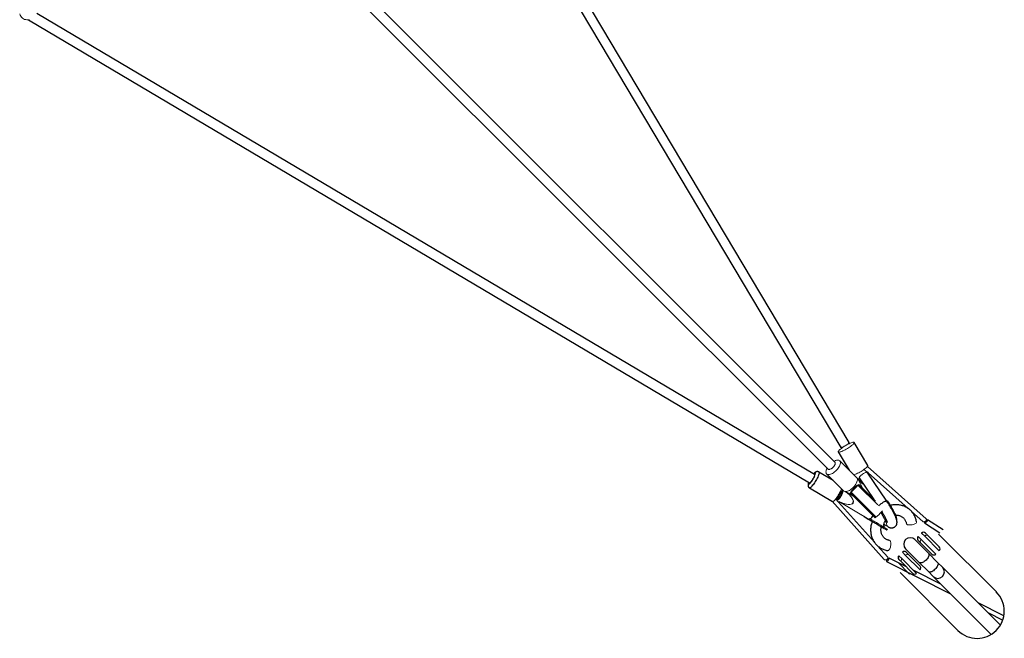
# Model space of a CAD drawing. Units: millimetres. Extents: x 0.35 to 9.85, y 0.37 to 9.87.
# Drawn here: x 6.29 to 8.1, y 2.11 to 3.25 of the extents above; entities that cross this region are included whole.
import ezdxf

# ---------------------------------------------------------------- set-up
doc = ezdxf.new("R2010")
doc.units = ezdxf.units.MM

msp = doc.modelspace()

# ---------------------------------------------------------------- linework, layer by layer
at = {"color": 7, "linetype": 'Continuous', "lineweight": 25}
for p, q in [((7.8145, 2.4729), (6.7385, 4.2823)), ((7.7885, 2.4365), (6.3325, 3.8925)), ((6.32, 3.8796), (7.7758, 2.4238)), ((6.9524, 3.8874), (7.799, 2.4637)), ((7.7507, 2.4141), (6.3221, 3.2619)), ((6.3067, 3.2501), (7.7416, 2.3986)), ((7.849, 2.4306), (7.8239, 2.4728)), ((7.7946, 2.4554), (7.8148, 2.4215)), ((7.8285, 2.4078), (7.7973, 2.439)), ((7.9561, 2.3323), (7.8483, 2.4286)), ((7.7855, 2.4028), (7.7591, 2.4184)), ((7.7732, 2.415), (7.8044, 2.3838)), ((7.8329, 2.4078), (7.8597, 2.3681)), ((7.8423, 2.4233), (7.8492, 2.4172)), ((7.8836, 2.3649), (7.8478, 2.4179)), ((7.8526, 2.4108), (7.8491, 2.4177)), ((7.8495, 2.4169), (7.9229, 2.3514)), ((7.7417, 2.3892), (7.784, 2.3641)), ((7.8672, 2.3578), (7.8305, 2.3945)), ((7.8031, 2.383), (7.8019, 2.3837)), ((7.8178, 2.3817), (7.8639, 2.3357)), ((7.7832, 2.3645), (7.8789, 2.2574)), ((7.861, 2.2892), (7.7898, 2.3689)), ((7.7927, 2.3682), (7.7939, 2.3675)), ((7.9294, 2.3456), (7.95, 2.3272)), ((7.8827, 2.3299), (7.8828, 2.3301)), ((7.9531, 2.3248), (7.9815, 2.3065)), ((7.9872, 2.3121), (7.9586, 2.3306)), ((7.8838, 2.3118), (7.8849, 2.3136)), ((7.9802, 2.2808), (7.9593, 2.3018)), ((7.979, 2.304), (8.0851, 2.1979)), ((7.8856, 2.2616), (7.8668, 2.2826)), ((7.9603, 2.2689), (7.9353, 2.294)), ((7.9183, 2.277), (7.9433, 2.2519)), ((7.9771, 2.2521), (7.9603, 2.2689)), ((7.8833, 2.2538), (8.0008, 2.1945)), ((7.9189, 2.2446), (7.8882, 2.26)), ((7.9433, 2.2519), (7.9601, 2.2352)), ((7.986, 2.2433), (7.9771, 2.2521)), ((8.0144, 2.1272), (7.9083, 2.2333)), ((7.9831, 2.2122), (7.9332, 2.2374)), ((7.9601, 2.2352), (7.969, 2.2263)), ((7.969, 2.2263), (8.0755, 2.1197)), ((8.0925, 2.1367), (7.986, 2.2433)), ((8.0989, 2.1538), (8.0516, 2.1777)), ((8.0693, 2.16), (8.0969, 2.146))]:
    msp.add_line(p, q, dxfattribs=at)
at = {"color": 144, "linetype": 'Continuous', "lineweight": 18}
for p, q in [((7.8395, 2.3883), (7.8301, 2.4069)), ((7.8507, 2.4143), (7.8485, 2.4185)), ((7.8308, 2.3942), (7.8322, 2.3956)), ((7.8632, 2.3646), (7.8322, 2.3956)), ((7.8083, 2.3822), (7.8078, 2.3825)), ((7.8234, 2.3733), (7.8081, 2.3823)), ((7.8167, 2.3801), (7.8181, 2.3815)), ((7.8624, 2.3343), (7.8167, 2.3801)), ((7.8423, 2.3363), (7.7959, 2.364)), ((7.8515, 2.3311), (7.7969, 2.3634)), ((7.8624, 2.3343), (7.8638, 2.3357)), ((7.8515, 2.3311), (7.8525, 2.3329)), ((7.9415, 2.2998), (7.9413, 2.2999)), ((7.9415, 2.2998), (7.9471, 2.2941)), ((7.9477, 2.3063), (7.9478, 2.3061)), ((7.9535, 2.3005), (7.9478, 2.3061)), ((7.9535, 2.3005), (7.9802, 2.2737)), ((7.9413, 2.2928), (7.9414, 2.2927)), ((7.9459, 2.2883), (7.9414, 2.2927)), ((7.9459, 2.2883), (7.9668, 2.2674)), ((7.9739, 2.2674), (7.9471, 2.2941)), ((7.9061, 2.2644), (7.906, 2.2645)), ((7.9061, 2.2644), (7.9118, 2.2588)), ((7.9124, 2.2709), (7.9125, 2.2708)), ((7.9181, 2.2651), (7.9125, 2.2708)), ((7.9181, 2.2651), (7.9449, 2.2384)), ((7.9195, 2.2708), (7.9194, 2.2709)), ((7.9195, 2.2708), (7.9239, 2.2664)), ((7.9449, 2.2455), (7.9239, 2.2664)), ((7.9046, 2.2518), (7.9251, 2.2313)), ((7.906, 2.2575), (7.9061, 2.2574)), ((7.9105, 2.253), (7.9061, 2.2574)), ((7.9105, 2.253), (7.9315, 2.232)), ((7.9385, 2.232), (7.9118, 2.2588)), ((7.9251, 2.2313), (7.9258, 2.2306))]:
    msp.add_line(p, q, dxfattribs=at)
at = {"color": 144, "linetype": 'Continuous', "lineweight": 18, "flags": 128}
for points in [[(6.2903, 3.2608), (6.2912, 3.2587), (6.2923, 3.2567), (6.2938, 3.2549), (6.2955, 3.2533), (6.2974, 3.252), (6.2994, 3.2509), (6.3016, 3.2503), (6.3037, 3.25), (6.3058, 3.25), (6.3079, 3.2504)], [(7.795, 2.4551), (7.7946, 2.4554), (7.7946, 2.4559), (7.7948, 2.4566), (7.7954, 2.4574), (7.7962, 2.4584), (7.7973, 2.4595), (7.7987, 2.4606), (7.8003, 2.4619), (7.8021, 2.4632), (7.804, 2.4645), (7.8061, 2.4659), (7.8082, 2.4671), (7.8104, 2.4684), (7.8125, 2.4695), (7.8145, 2.4705), (7.8165, 2.4714), (7.8183, 2.4721), (7.8199, 2.4726), (7.8212, 2.473), (7.8223, 2.4732), (7.8232, 2.4732), (7.8237, 2.473), (7.8239, 2.4726), (7.8239, 2.472), (7.8235, 2.4712), (7.8228, 2.4703), (7.8218, 2.4693), (7.8205, 2.4682), (7.819, 2.4669), (7.8173, 2.4656), (7.8155, 2.4643), (7.8135, 2.463), (7.8114, 2.4617), (7.8092, 2.4604), (7.8071, 2.4593), (7.805, 2.4582), (7.803, 2.4572), (7.8011, 2.4564), (7.7994, 2.4558), (7.7979, 2.4554), (7.7967, 2.4551), (7.7957, 2.455), (7.795, 2.4551)], [(7.8145, 2.4729), (7.8145, 2.4725), (7.8142, 2.472), (7.8136, 2.4713), (7.8127, 2.4705), (7.8116, 2.4695), (7.8102, 2.4686), (7.8088, 2.4676), (7.8072, 2.4667), (7.8056, 2.4658), (7.8041, 2.465), (7.8027, 2.4644), (7.8014, 2.4639), (7.8004, 2.4636), (7.7996, 2.4635), (7.7991, 2.4636), (7.799, 2.4637)], [(7.7732, 2.415), (7.7725, 2.4159), (7.7721, 2.4171), (7.772, 2.4185), (7.7721, 2.4201), (7.7725, 2.4218), (7.7732, 2.4237), (7.7741, 2.4253)], [(7.7869, 2.4382), (7.7877, 2.4386), (7.7895, 2.4394), (7.7913, 2.44), (7.793, 2.4402), (7.7945, 2.4402), (7.7958, 2.44), (7.7968, 2.4394), (7.7977, 2.4386), (7.7982, 2.4375), (7.7985, 2.4362), (7.7985, 2.4347), (7.7982, 2.4331), (7.7977, 2.4313), (7.7968, 2.4294), (7.7958, 2.4275), (7.7945, 2.4255), (7.793, 2.4236), (7.7913, 2.4218), (7.7896, 2.4201), (7.7877, 2.4185), (7.7858, 2.4171), (7.7838, 2.4159), (7.7819, 2.415), (7.7801, 2.4143), (7.7783, 2.4139), (7.7768, 2.4137), (7.7754, 2.4139), (7.7742, 2.4143), (7.7732, 2.415), (7.7732, 2.415)], [(7.849, 2.4306), (7.8491, 2.4303), (7.849, 2.4297), (7.8486, 2.429), (7.8479, 2.4281), (7.8469, 2.4271), (7.8456, 2.4259), (7.8441, 2.4247), (7.8424, 2.4234), (7.8406, 2.4221), (7.8386, 2.4208), (7.8365, 2.4195), (7.8343, 2.4182), (7.8322, 2.417), (7.8301, 2.416), (7.8281, 2.415), (7.8262, 2.4142), (7.8245, 2.4136), (7.8232, 2.4132)], [(7.7495, 2.4148), (7.7496, 2.4149), (7.7505, 2.4158), (7.7512, 2.4164), (7.7518, 2.4167), (7.7523, 2.4166), (7.7525, 2.4163), (7.7526, 2.4156), (7.7524, 2.4147), (7.7521, 2.4135), (7.7516, 2.4121), (7.7509, 2.4105), (7.7501, 2.4088), (7.7491, 2.407), (7.7481, 2.4052), (7.747, 2.4034), (7.7459, 2.4018), (7.7448, 2.4002), (7.7437, 2.3988), (7.7427, 2.3977), (7.7418, 2.3968), (7.7411, 2.3962), (7.7405, 2.396), (7.74, 2.396), (7.74, 2.396)], [(7.7507, 2.4141), (7.7509, 2.4137), (7.7509, 2.4131), (7.7507, 2.4122), (7.7504, 2.411), (7.7498, 2.4097), (7.7491, 2.4082), (7.7483, 2.4067), (7.7474, 2.4051), (7.7464, 2.4036), (7.7454, 2.4021), (7.7445, 2.4009), (7.7436, 2.3999), (7.7428, 2.3991), (7.7422, 2.3987), (7.7417, 2.3985), (7.7416, 2.3986)], [(7.8285, 2.4078), (7.8289, 2.4074), (7.8294, 2.4063), (7.8297, 2.405), (7.8297, 2.4035), (7.8294, 2.4019), (7.8289, 2.4001), (7.8281, 2.3982), (7.827, 2.3963), (7.8257, 2.3943), (7.8242, 2.3924), (7.8226, 2.3906), (7.8208, 2.3889), (7.8189, 2.3873), (7.817, 2.3859), (7.815, 2.3847), (7.8131, 2.3838), (7.8113, 2.3831), (7.8096, 2.3827), (7.808, 2.3825), (7.8066, 2.3827), (7.8054, 2.3831), (7.8044, 2.3838)], [(7.8329, 2.4078), (7.8328, 2.4081), (7.833, 2.4086), (7.8335, 2.4094), (7.8342, 2.4102), (7.8352, 2.4112), (7.8364, 2.4123), (7.8378, 2.4133), (7.8392, 2.4144), (7.8408, 2.4154), (7.8423, 2.4162), (7.8437, 2.417), (7.845, 2.4175), (7.8461, 2.4179), (7.847, 2.4181), (7.8476, 2.4181), (7.8478, 2.4179)], [(7.74, 2.396), (7.7398, 2.3963), (7.7397, 2.397), (7.7399, 2.3979), (7.7402, 2.3991), (7.7403, 2.3993)], [(7.8178, 2.3817), (7.818, 2.3817), (7.8185, 2.382), (7.8193, 2.3826), (7.8202, 2.3833), (7.8213, 2.3843), (7.8225, 2.3854), (7.8237, 2.3866), (7.825, 2.3879), (7.8263, 2.3892), (7.8275, 2.3904), (7.8285, 2.3916), (7.8294, 2.3926), (7.83, 2.3934), (7.8304, 2.394), (7.8306, 2.3944), (7.8304, 2.3945), (7.8301, 2.3943), (7.8295, 2.3939), (7.8286, 2.3933), (7.8276, 2.3924), (7.8265, 2.3914), (7.8252, 2.3902), (7.8239, 2.389), (7.8227, 2.3877), (7.8214, 2.3864), (7.8203, 2.3852), (7.8194, 2.3841), (7.8186, 2.3832), (7.8181, 2.3825), (7.8178, 2.382), (7.8178, 2.3817)], [(7.8006, 2.3876), (7.7999, 2.386), (7.799, 2.384), (7.798, 2.382), (7.7969, 2.3799), (7.7957, 2.3777), (7.7944, 2.3756), (7.7931, 2.3735), (7.7918, 2.3716), (7.7905, 2.3698), (7.7892, 2.3682), (7.788, 2.3668), (7.7869, 2.3657), (7.7859, 2.3648), (7.7851, 2.3643), (7.7845, 2.364), (7.784, 2.3641)], [(7.7928, 2.3682), (7.7931, 2.3682), (7.7937, 2.3685), (7.7944, 2.3691), (7.7952, 2.37), (7.7961, 2.3712), (7.7971, 2.3725), (7.7981, 2.374), (7.799, 2.3755), (7.7999, 2.3771), (7.8007, 2.3786), (7.8013, 2.38), (7.8018, 2.3813), (7.8021, 2.3823), (7.8022, 2.3831), (7.8021, 2.3836), (7.8018, 2.3837), (7.8013, 2.3836), (7.8006, 2.3831), (7.7999, 2.3824), (7.799, 2.3813), (7.7981, 2.3801), (7.7971, 2.3787), (7.7961, 2.3772), (7.7952, 2.3756), (7.7944, 2.374), (7.7937, 2.3726), (7.7931, 2.3712), (7.7927, 2.3701), (7.7926, 2.3692), (7.7926, 2.3685), (7.7928, 2.3682)], [(7.7939, 2.3675), (7.7943, 2.3675), (7.7949, 2.3678), (7.7956, 2.3684), (7.7964, 2.3693), (7.7973, 2.3705), (7.7983, 2.3718), (7.7993, 2.3733), (7.8002, 2.3748), (7.8011, 2.3764), (7.8018, 2.3779), (7.8025, 2.3793), (7.8029, 2.3806), (7.8032, 2.3816), (7.8033, 2.3824), (7.8032, 2.3829), (7.8031, 2.383)], [(7.8853, 2.3654), (7.8871, 2.3627), (7.8889, 2.3599), (7.8907, 2.3571), (7.8923, 2.3543), (7.8939, 2.3516), (7.8954, 2.3489), (7.8968, 2.3463), (7.8981, 2.3438), (7.8992, 2.3415), (7.9001, 2.3394), (7.9009, 2.3375), (7.9015, 2.3358), (7.9019, 2.3343), (7.9022, 2.3331), (7.9022, 2.3322), (7.9021, 2.3316), (7.9017, 2.3313), (7.9017, 2.3313)], [(7.8639, 2.3357), (7.8641, 2.3357), (7.8646, 2.336), (7.8653, 2.3365), (7.8662, 2.3373), (7.8673, 2.3382), (7.8685, 2.3393), (7.8698, 2.3405), (7.8711, 2.3418), (7.8723, 2.3431), (7.8735, 2.3443), (7.8746, 2.3455), (7.8754, 2.3465), (7.8758, 2.347)], [(7.8732, 2.344), (7.8739, 2.3427), (7.8755, 2.3399), (7.877, 2.3372), (7.8784, 2.3347), (7.8797, 2.3322), (7.8808, 2.3299), (7.8817, 2.3277), (7.8825, 2.3258), (7.8831, 2.3241), (7.8835, 2.3227), (7.8838, 2.3215), (7.8838, 2.3206), (7.8836, 2.32), (7.8833, 2.3197), (7.8828, 2.3197), (7.882, 2.3199), (7.8811, 2.3205), (7.8801, 2.3214), (7.8789, 2.3225), (7.8786, 2.3228)], [(7.8733, 2.3438), (7.874, 2.3434), (7.8767, 2.3417), (7.8769, 2.3416)], [(7.9197, 2.3236), (7.9197, 2.3232), (7.9202, 2.3226), (7.921, 2.322), (7.9221, 2.3215), (7.9235, 2.3212), (7.925, 2.3211), (7.9268, 2.321), (7.9286, 2.3212), (7.9304, 2.3215), (7.9322, 2.3219), (7.9339, 2.3225), (7.9354, 2.3231), (7.9366, 2.3239), (7.9375, 2.3246), (7.9382, 2.3254), (7.9384, 2.3262), (7.9384, 2.3267)], [(7.95, 2.3272), (7.9502, 2.3271), (7.9509, 2.3268), (7.9519, 2.3267), (7.953, 2.3269), (7.9541, 2.3274), (7.955, 2.328)], [(7.9536, 2.3272), (7.9532, 2.3265), (7.9529, 2.3257), (7.9529, 2.3251), (7.9531, 2.3248), (7.9536, 2.3247), (7.9543, 2.3249), (7.9551, 2.3253), (7.956, 2.3259), (7.9568, 2.3267)], [(7.955, 2.328), (7.9559, 2.3288), (7.9564, 2.3297), (7.9567, 2.3307), (7.9566, 2.3315), (7.9563, 2.3321), (7.9561, 2.3323)], [(7.9568, 2.3267), (7.9576, 2.3276), (7.9583, 2.3285), (7.9587, 2.3293), (7.9588, 2.33), (7.9588, 2.3304), (7.9584, 2.3307), (7.9578, 2.3306), (7.9571, 2.3303), (7.9565, 2.33)], [(7.9593, 2.3018), (7.9588, 2.3021), (7.9582, 2.3024), (7.9574, 2.3024), (7.9566, 2.3023), (7.9558, 2.3021), (7.955, 2.3017), (7.9542, 2.3011), (7.9535, 2.3005)], [(7.8887, 2.2926), (7.889, 2.2925), (7.8897, 2.2921), (7.8903, 2.2913), (7.8907, 2.2902), (7.891, 2.2888), (7.8912, 2.2872), (7.8912, 2.2855), (7.8911, 2.2837), (7.8908, 2.2818), (7.8903, 2.28), (7.8898, 2.2784), (7.8891, 2.2769), (7.8884, 2.2757), (7.8876, 2.2747), (7.8868, 2.2741), (7.886, 2.2738), (7.8856, 2.2739)], [(7.9471, 2.2941), (7.9465, 2.2934), (7.9459, 2.2926), (7.9455, 2.2918), (7.9453, 2.291), (7.9452, 2.2902), (7.9453, 2.2895), (7.9455, 2.2888), (7.9459, 2.2883)], [(7.9239, 2.2664), (7.9234, 2.2668), (7.9228, 2.267), (7.9221, 2.2671), (7.9213, 2.267), (7.9205, 2.2667), (7.9196, 2.2663), (7.9189, 2.2658), (7.9181, 2.2651)], [(7.8838, 2.2577), (7.8827, 2.2572), (7.8816, 2.2569), (7.8806, 2.2568), (7.8796, 2.2569), (7.879, 2.2573), (7.8788, 2.2574)], [(7.8863, 2.2558), (7.8855, 2.255), (7.8847, 2.2543), (7.884, 2.2539), (7.8835, 2.2537), (7.8832, 2.2538), (7.8831, 2.2542), (7.8832, 2.2548), (7.8836, 2.2557), (7.8841, 2.2566), (7.8848, 2.2575), (7.8856, 2.2584), (7.8864, 2.2592), (7.8871, 2.2597), (7.8877, 2.26), (7.8882, 2.2601), (7.8884, 2.2598), (7.8884, 2.2593), (7.8881, 2.2586), (7.8877, 2.2577), (7.887, 2.2568), (7.8863, 2.2558)], [(7.8856, 2.2616), (7.8857, 2.2615), (7.8859, 2.2608), (7.8858, 2.2601), (7.8854, 2.2592), (7.8847, 2.2584), (7.8838, 2.2577)], [(7.9118, 2.2588), (7.9111, 2.258), (7.9106, 2.2573), (7.9102, 2.2564), (7.9099, 2.2556), (7.9098, 2.2548), (7.9099, 2.2541), (7.9101, 2.2535), (7.9105, 2.253)]]:
    msp.add_lwpolyline(points, dxfattribs=at)
at = {"color": 8, "linetype": 'Continuous', "lineweight": 25, "flags": 128}
for points in [[(7.7591, 2.4184), (7.7592, 2.4183), (7.7594, 2.4177), (7.7595, 2.4169), (7.7593, 2.4158), (7.7589, 2.4144), (7.7584, 2.4128), (7.7577, 2.4111), (7.7568, 2.4091), (7.7558, 2.4071), (7.7546, 2.4049), (7.7534, 2.4028), (7.7522, 2.4007), (7.7508, 2.3986), (7.7495, 2.3967), (7.7482, 2.3949), (7.7469, 2.3933), (7.7458, 2.3919), (7.7447, 2.3908), (7.7437, 2.3899), (7.7429, 2.3894), (7.7422, 2.3891), (7.7417, 2.3892)], [(7.8689, 2.3559), (7.8692, 2.3564), (7.87, 2.3573), (7.8709, 2.3582), (7.8722, 2.3593), (7.8735, 2.3604), (7.875, 2.3614), (7.8765, 2.3624), (7.878, 2.3633), (7.8795, 2.364), (7.8808, 2.3646), (7.8819, 2.365), (7.8827, 2.3651), (7.8833, 2.3651), (7.8836, 2.3649)], [(7.8434, 2.3359), (7.8434, 2.3359), (7.8423, 2.3363)], [(7.9603, 2.2689), (7.9609, 2.2681), (7.9612, 2.267), (7.9612, 2.2658), (7.9609, 2.2643), (7.9604, 2.2628), (7.9596, 2.2612), (7.9585, 2.2595), (7.9573, 2.2579), (7.9559, 2.2564), (7.9543, 2.255), (7.9527, 2.2537), (7.9511, 2.2527), (7.9495, 2.2519), (7.9479, 2.2513), (7.9465, 2.2511), (7.9452, 2.2511), (7.9442, 2.2514), (7.9433, 2.2519), (7.9433, 2.2519)], [(7.9771, 2.2521), (7.9777, 2.2513), (7.978, 2.2502), (7.978, 2.249), (7.9777, 2.2476), (7.9772, 2.246), (7.9764, 2.2444), (7.9753, 2.2428), (7.9741, 2.2411), (7.9727, 2.2396), (7.9711, 2.2382), (7.9695, 2.2369), (7.9679, 2.2359), (7.9663, 2.2351), (7.9647, 2.2346), (7.9633, 2.2343), (7.962, 2.2343), (7.961, 2.2346), (7.9601, 2.2352)]]:
    msp.add_lwpolyline(points, dxfattribs=at)
at = {"color": 7, "linetype": 'Continuous', "lineweight": 25, "flags": 128}
msp.add_lwpolyline([(7.8515, 2.3311), (7.8543, 2.3295), (7.8571, 2.3278), (7.86, 2.3261), (7.8628, 2.3244), (7.8655, 2.3228), (7.8682, 2.3212), (7.8707, 2.3197), (7.8731, 2.3183), (7.8753, 2.317), (7.8772, 2.3158), (7.879, 2.3148), (7.8805, 2.3139), (7.8817, 2.3131), (7.8827, 2.3125), (7.8834, 2.3121), (7.8838, 2.3119), (7.8838, 2.3118), (7.8836, 2.312), (7.8831, 2.3123), (7.8822, 2.3127), (7.8811, 2.3134), (7.8797, 2.3142), (7.8781, 2.3152), (7.8762, 2.3163), (7.8741, 2.3175), (7.8739, 2.3176)], dxfattribs=at)
at = {"color": 8, "linetype": 'Continuous', "lineweight": 25}
for centre, radius, start, end in [((7.8232, 2.3606), 0.0879, 145.5518, 153.0718), ((7.8325, 2.3536), 0.0302, 314.7003, 329.423)]:
    msp.add_arc(centre, radius, start, end, dxfattribs=at)
at = {"color": 144, "linetype": 'Continuous', "lineweight": 18}
for centre, radius, start, end in [((7.8331, 2.4099), 0.00423, 224.5363, 242.7928), ((7.8461, 2.4162), 0.00342, 23.2726, 44.2844), ((7.8245, 2.3598), 0.032, 134.4657, 164.1578), ((7.8053, 2.3798), 0.00366, 39.0294, 48.7381), ((7.8077, 2.3818), 0.000718, 11.0642, 54.9606), ((7.7977, 2.367), 0.00355, 239.8582, 260.415), ((7.7973, 2.364), 0.000693, 241.6705, 286.6389), ((7.8817, 2.3662), 0.00375, 318.6056, 347.9836), ((6.5091, 0.0439), 2.654, 58.7775, 59.5906), ((7.945, 2.2962), 0.00498, 134.7787, 224.777), ((7.9514, 2.3026), 0.00498, 45.223, 135.2213), ((7.9096, 2.2609), 0.00498, 134.7787, 224.777), ((7.916, 2.2673), 0.00498, 45.223, 135.2213)]:
    msp.add_arc(centre, radius, start, end, dxfattribs=at)
at = {"color": 7, "linetype": 'Continuous', "lineweight": 25}
for centre, radius, start, end in [((11.5912, 8.6303), 7.3258, 239.22054, 239.35532), ((7.9449, 2.2964), 0.005, 135, 225), ((7.9512, 2.3027), 0.005, 45, 135), ((7.9268, 2.2855), 0.012, 45, 225), ((7.9767, 2.2773), 0.005, 315, 45), ((7.9095, 2.261), 0.005, 135, 225), ((7.9159, 2.2674), 0.005, 45, 135), ((7.9703, 2.2709), 0.005, 225, 315), ((7.9413, 2.2419), 0.005, 315, 45), ((7.935, 2.2356), 0.005, 225, 315), ((7.9775, 2.2348), 0.012, 225, 45), ((8.0497, 2.1625), 0.05, 315, 45), ((8.0497, 2.1625), 0.05, 225, 315)]:
    msp.add_arc(centre, radius, start, end, dxfattribs=at)
at = {"color": 144, "linetype": 'Continuous', "lineweight": 18}
for centre, major_axis, ratio, start_param, end_param in [((7.8373, 2.4166), (-0.014, 0.0238), 0.394925, 4.324234, 4.519885), ((7.8373, 2.4166), (-0.014, 0.0238), 0.394925, 1.78833, 2.401753), ((7.7978, 2.3757), (0.0237, -0.0141), 0.399063, 4.917732, 7.649287), ((7.7981, 2.3755), (0.0237, -0.0141), 0.399063, 4.917732, 7.649287)]:
    msp.add_ellipse(centre, major_axis=major_axis, ratio=ratio, start_param=start_param, end_param=end_param, dxfattribs=at)
for points, knots in [([(7.7758, 2.4238), (7.776, 2.4235), (7.7763, 2.4233), (7.7771, 2.4231), (7.7775, 2.4231), (7.7783, 2.4232), (7.7788, 2.4232), (7.7797, 2.4235), (7.7802, 2.4237), (7.7811, 2.4242), (7.7816, 2.4244), (7.7824, 2.4249), (7.7828, 2.4252), (7.7836, 2.4258), (7.7839, 2.4261), (7.7845, 2.4266), (7.7848, 2.4269), (7.7854, 2.4274), (7.7856, 2.4277), (7.7862, 2.4284), (7.7865, 2.4287), (7.787, 2.4294), (7.7873, 2.4298), (7.7878, 2.4307), (7.7881, 2.4311), (7.7885, 2.432), (7.7887, 2.4325), (7.789, 2.4334), (7.7891, 2.4339), (7.7892, 2.4348), (7.7891, 2.4352), (7.7889, 2.4359), (7.7887, 2.4362), (7.7885, 2.4365)], [0, 0, 0, 0, 0.0625, 0.0625, 0.125, 0.125, 0.1875, 0.1875, 0.25, 0.25, 0.3125, 0.3125, 0.375, 0.375, 0.4375, 0.4375, 0.5, 0.5, 0.5625, 0.5625, 0.625, 0.625, 0.6875, 0.6875, 0.75, 0.75, 0.8125, 0.8125, 0.875, 0.875, 0.9375, 0.9375, 1, 1, 1, 1]), ([(7.9593, 2.3018), (7.9591, 2.302), (7.9589, 2.3022), (7.9584, 2.3026), (7.9582, 2.3029), (7.9574, 2.3036), (7.9569, 2.3041), (7.9559, 2.3052), (7.9553, 2.3057), (7.9545, 2.3065), (7.9543, 2.3068), (7.9537, 2.3073), (7.9535, 2.3076), (7.9532, 2.3078)], [0, 0, 0, 0, 0.125, 0.125, 0.25, 0.25, 0.5, 0.5, 0.75, 0.75, 0.875, 0.875, 1, 1, 1, 1])]:
    msp.add_open_spline(points, degree=3, knots=knots, dxfattribs=at)
at = {"color": 7, "linetype": 'Continuous', "lineweight": 25}
for points, knots in [([(7.7591, 2.4184), (7.759, 2.4184), (7.7586, 2.4187), (7.7578, 2.419), (7.7566, 2.4192), (7.7555, 2.4192), (7.7544, 2.4189), (7.7535, 2.4185), (7.7526, 2.418), (7.7516, 2.4172), (7.7505, 2.4162), (7.7497, 2.4154), (7.7493, 2.4149), (7.7493, 2.4149)], [0, 0, 0, 0, 0.012321, 0.108993, 0.19879, 0.284793, 0.370215, 0.45901, 0.557665, 0.678254, 0.842508, 0.997632, 1, 1, 1, 1]), ([(7.7401, 2.3994), (7.74, 2.3989), (7.7395, 2.3978), (7.7392, 2.3963), (7.739, 2.395), (7.739, 2.3938), (7.7391, 2.3927), (7.7395, 2.3916), (7.7401, 2.3906), (7.7409, 2.3897), (7.7415, 2.3893), (7.7418, 2.3891)], [0, 0, 0, 0, 0.147782, 0.316257, 0.453172, 0.55336, 0.648014, 0.739909, 0.831261, 0.92287, 1, 1, 1, 1]), ([(7.8835, 2.32), (7.884, 2.3195), (7.8849, 2.3187), (7.8862, 2.3177), (7.8875, 2.3169), (7.8888, 2.3163), (7.8902, 2.3159), (7.8917, 2.3156), (7.8932, 2.3156), (7.8948, 2.3158), (7.8965, 2.3163), (7.898, 2.3171), (7.8994, 2.3182), (7.9005, 2.3194), (7.9014, 2.3207), (7.902, 2.3221), (7.9023, 2.3235), (7.9025, 2.3248), (7.9026, 2.3261), (7.9025, 2.3275), (7.9022, 2.329), (7.9018, 2.3309), (7.9011, 2.3329), (7.9002, 2.3352), (7.8992, 2.3376), (7.8981, 2.3401), (7.8968, 2.3427), (7.8954, 2.3453), (7.894, 2.348), (7.8924, 2.3508), (7.8908, 2.3536), (7.8891, 2.3564), (7.8873, 2.3592), (7.8856, 2.362), (7.8843, 2.3638), (7.8837, 2.3648), (7.8836, 2.3649)], [0, 0, 0, 0, 0.037427, 0.072077, 0.098558, 0.122199, 0.144101, 0.165207, 0.186017, 0.206729, 0.227414, 0.250365, 0.272195, 0.293046, 0.313234, 0.333076, 0.35292, 0.373254, 0.394865, 0.419053, 0.448009, 0.485739, 0.530955, 0.571705, 0.614573, 0.655144, 0.694491, 0.733135, 0.771342, 0.809268, 0.84701, 0.884639, 0.922206, 0.959758, 0.995374, 1, 1, 1, 1]), ([(7.9384, 2.3267), (7.9383, 2.3273), (7.9379, 2.3292), (7.9372, 2.3321), (7.936, 2.3354), (7.9345, 2.3385), (7.9327, 2.3415), (7.9307, 2.3442), (7.9285, 2.3468), (7.926, 2.3491), (7.9233, 2.3512), (7.9204, 2.3531), (7.9174, 2.3547), (7.9142, 2.356), (7.9109, 2.357), (7.9075, 2.3577), (7.904, 2.3581), (7.9005, 2.3583), (7.8969, 2.3581), (7.8936, 2.3577), (7.8916, 2.3572), (7.8907, 2.357)], [0, 0, 0, 0, 0.032747, 0.087695, 0.142525, 0.197176, 0.251661, 0.306004, 0.360236, 0.414395, 0.468519, 0.522641, 0.576804, 0.631047, 0.685403, 0.739897, 0.794546, 0.849358, 0.904332, 0.959462, 1, 1, 1, 1]), ([(7.8731, 2.3439), (7.8734, 2.3433), (7.8743, 2.3419), (7.8755, 2.3397), (7.8768, 2.3374), (7.878, 2.3351), (7.8791, 2.333), (7.88, 2.3311), (7.8807, 2.3295), (7.8813, 2.3281), (7.8817, 2.3271), (7.8819, 2.3263), (7.882, 2.3259), (7.8821, 2.3258), (7.8821, 2.3258), (7.8821, 2.3258)], [0, 0, 0, 0, 0.06653, 0.164227, 0.261449, 0.357963, 0.45347, 0.547558, 0.639658, 0.728982, 0.805541, 0.876406, 0.940794, 0.998697, 1, 1, 1, 1]), ([(7.8746, 2.3456), (7.875, 2.3448), (7.876, 2.3432), (7.8774, 2.3407), (7.8788, 2.3383), (7.88, 2.3359), (7.8811, 2.3337), (7.8821, 2.3317), (7.8829, 2.3299), (7.8836, 2.3284), (7.8841, 2.3271), (7.8844, 2.3262), (7.8845, 2.3257), (7.8846, 2.3254), (7.8846, 2.3254), (7.8846, 2.3254)], [0, 0, 0, 0, 0.081682, 0.172535, 0.263056, 0.35308, 0.442396, 0.530711, 0.617611, 0.702507, 0.784562, 0.853756, 0.917094, 0.974013, 1, 1, 1, 1]), ([(7.9002, 2.3392), (7.9006, 2.3392), (7.9018, 2.3392), (7.9037, 2.3391), (7.9061, 2.3386), (7.9084, 2.3379), (7.9105, 2.3369), (7.9125, 2.3356), (7.9142, 2.3341), (7.9158, 2.3324), (7.9172, 2.3305), (7.9183, 2.3283), (7.9192, 2.326), (7.9195, 2.3244), (7.9197, 2.3236)], [0, 0, 0, 0, 0.035525, 0.11915, 0.203568, 0.28899, 0.375595, 0.463473, 0.552535, 0.642446, 0.732572, 0.822126, 0.910651, 1, 1, 1, 1]), ([(7.8572, 2.3278), (7.8568, 2.3267), (7.856, 2.3245), (7.855, 2.321), (7.8544, 2.3174), (7.854, 2.3138), (7.854, 2.3102), (7.8543, 2.3066), (7.8549, 2.3031), (7.8557, 2.2997), (7.8569, 2.2964), (7.8584, 2.2933), (7.8601, 2.2903), (7.8621, 2.2875), (7.8643, 2.285), (7.8668, 2.2826), (7.8694, 2.2805), (7.8723, 2.2786), (7.8753, 2.277), (7.8785, 2.2757), (7.8817, 2.2747), (7.8841, 2.2741), (7.8854, 2.2739), (7.8856, 2.2739)], [0, 0, 0, 0, 0.0465204, 0.0973271, 0.1480679, 0.1987215, 0.249266, 0.2996805, 0.3499475, 0.400054, 0.4499943, 0.4997709, 0.5493954, 0.598888, 0.6482767, 0.6975957, 0.7468802, 0.7961597, 0.845473, 0.894856, 0.9443394, 0.9916157, 1, 1, 1, 1]), ([(7.8887, 2.2926), (7.8883, 2.2927), (7.8872, 2.2929), (7.8853, 2.2934), (7.8831, 2.2943), (7.8811, 2.2955), (7.8793, 2.2969), (7.8776, 2.2986), (7.8762, 2.3005), (7.875, 2.3025), (7.8741, 2.3048), (7.8734, 2.3071), (7.8731, 2.3096), (7.873, 2.3121), (7.8732, 2.3147), (7.8735, 2.3166), (7.8738, 2.3177), (7.8739, 2.3178)], [0, 0, 0, 0, 0.032298, 0.104188, 0.176699, 0.250272, 0.324883, 0.400317, 0.47615, 0.551656, 0.626391, 0.700124, 0.772827, 0.844607, 0.915626, 0.986051, 1, 1, 1, 1]), ([(7.8794, 2.3169), (7.8793, 2.3171), (7.879, 2.3178), (7.8786, 2.3192), (7.8784, 2.3208), (7.8785, 2.3225), (7.8788, 2.3243), (7.8794, 2.326), (7.8802, 2.3274), (7.8809, 2.3282), (7.8811, 2.3285)], [0, 0, 0, 0, 0.065236, 0.194266, 0.329457, 0.46829, 0.609212, 0.751281, 0.90687, 1, 1, 1, 1]), ([(7.882, 2.327), (7.882, 2.3272), (7.8821, 2.3278), (7.8823, 2.3288), (7.8825, 2.3297), (7.8828, 2.3302), (7.8828, 2.3302)], [0, 0, 0, 0, 0.278704, 0.603964, 0.954279, 1, 1, 1, 1])]:
    msp.add_open_spline(points, degree=3, knots=knots, dxfattribs=at)

doc.saveas('drawing.dxf')
